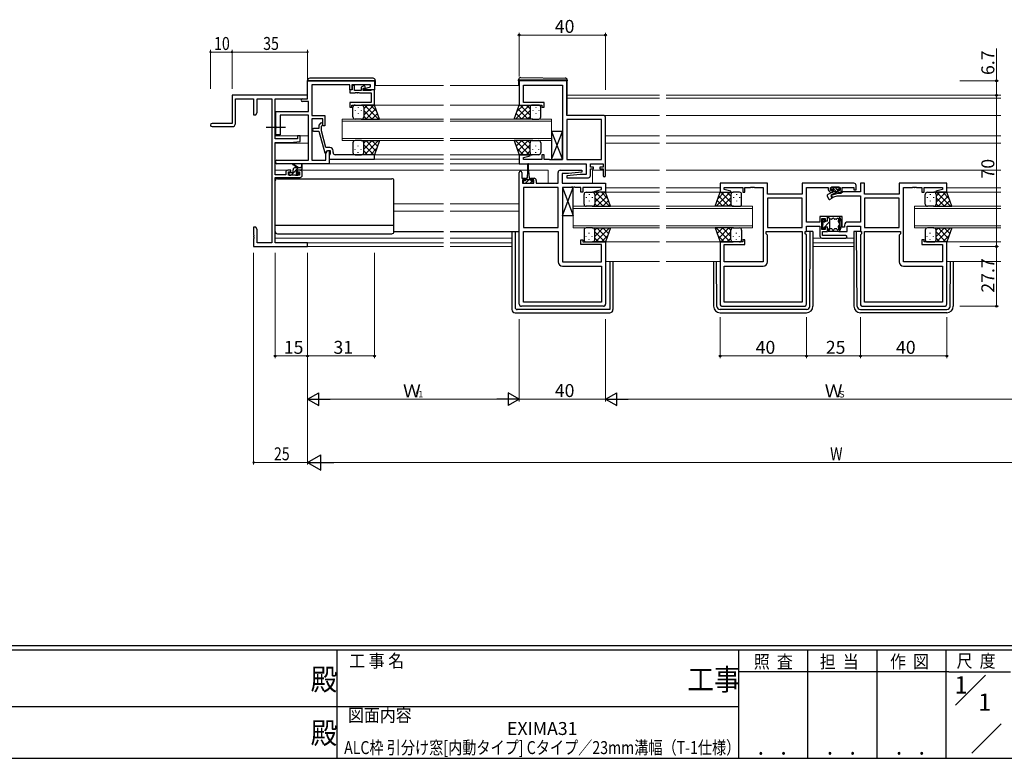
# Model space of a CAD drawing. Extents: x 0 to 1133, y 0 to 806.
# Drawn here: x 407 to 863, y 0 to 342 of the extents above; entities that cross this region are included whole.
import ezdxf
from ezdxf.enums import TextEntityAlignment as Align

# ---------------------------------------------------------------- set-up
doc = ezdxf.new("R2010")
doc.units = 0
doc.linetypes.add('YCENTER_1', pattern=[13, 10, -1, 1, -1])
doc.layers.add('USER1', color=3, linetype='CONTINUOUS')
doc.layers.add('YKK_ZWAK', color=7, linetype='CONTINUOUS')
for name, color, linetype, lineweight in [('YKK_11', 7, 'CONTINUOUS', 30), ('YKK_12', 2, 'CONTINUOUS', 13), ('YKK_13', 4, 'CONTINUOUS', 30), ('YKK_D', 6, 'CONTINUOUS', 13)]:
    doc.layers.add(name, color=color, linetype=linetype, lineweight=lineweight)
doc.styles.get("Standard").update_dxf_attribs({"font": 'ROMANS.SHX', "bigfont": 'EXTFONT.SHX'})
doc.styles.add('YKK_OSSTYLE1', font='romans.shx', dxfattribs={"width": 0.9, "bigfont": 'EXTFONT.SHX'})

# ---------------------------------------------------------------- blocks, each defined once
blk = doc.blocks.new('A201')
at = {"layer": 'YKK_ZWAK', "color": 254, "linetype": 'Continuous'}
for p, q in [((571, 35), (21, 35)), ((544, 34), (21, 34)), ((296, 34), (296, 9)), ((389, 34), (389, 9)), ((437, 34), (437, 9)), ((21, 9), (544, 9))]:
    blk.add_line(p, q, dxfattribs=at)
at = {"layer": 'YKK_ZWAK', "color": 131, "linetype": 'Continuous'}
for p, q in [((405, 34), (405, 9)), ((421, 34), (421, 9)), ((437.7, 29), (389, 29)), ((437.7, 29), (452, 29)), ((439.26, 21.33), (446.19, 28.25)), ((205, 21), (297, 21)), ((297, 21), (389, 21)), ((443.05, 10.18), (449.85, 16.98))]:
    blk.add_line(p, q, dxfattribs=at)
at = {"layer": 'YKK_ZWAK', "color": 131, "linetype": 'Continuous', "style": 'YKK_OSSTYLE1', "width": 0.9}
for s, height, p in [('工 事 名', 3, (298.87, 30.05)), ('照  査', 3, (392.56, 29.87)), ('担  当', 3, (407.82, 29.87)), ('作  図', 3, (424.09, 29.88)), ('尺  度', 3, (439.51, 30.04)), ('図面内容', 3, (298.58, 17.47)), (' ． ．', 3.5, (392.18, 9.75)), (' ． ．', 3.5, (408.18, 9.75)), (' ． ．', 3.5, (424.18, 9.75))]:
    blk.add_text(s, height=height, dxfattribs=at).set_placement(p)
at = {"layer": 'YKK_ZWAK', "color": 254, "linetype": 'Continuous', "style": 'YKK_OSSTYLE1', "width": 0.9}
for s, p in [('殿', (289.94, 24.75)), ('工事', (377.17, 24.75)), ('殿', (289.94, 12.37))]:
    blk.add_text(s, height=5, dxfattribs=at).set_placement(p)

msp = doc.modelspace()

# ---------------------------------------------------------------- linework, layer by layer
at = {"layer": 'YKK_11', "linetype": 'ByBlock', "lineweight": -2, "ltscale": 0.5}
for p, q in [((540.46, 313.68), (571.46, 313.68)), ((540.46, 305.28), (540.46, 313.68)), ((555.51, 311.78), (542.46, 311.78)), ((542.46, 311.78), (542.46, 297.68)), ((555.69, 311.9), (555.51, 311.78)), ((556.24, 311.9), (555.69, 311.9)), ((556.42, 311.78), (556.24, 311.9)), ((556.51, 311.78), (556.42, 311.78)), ((556.69, 311.9), (556.51, 311.78)), ((557.24, 311.9), (556.69, 311.9)), ((557.42, 311.78), (557.24, 311.9)), ((559.96, 311.78), (557.42, 311.78)), ((559.96, 309.48), (559.96, 311.78)), ((569.56, 311.78), (560.96, 311.78)), ((560.96, 311.78), (560.96, 309.48)), ((562.16, 311.48), (561.16, 311.48)), ((561.16, 311.48), (561.16, 309.48)), ((562.16, 309.18), (562.16, 311.48)), ((566.85, 311.56), (565.26, 310.82)), ((565.26, 310.82), (565.26, 309.18)), ((566.26, 310.18), (567.28, 310.66)), ((566.26, 309.18), (566.26, 310.18)), ((566.43, 310.01), (569.56, 310.84)), ((567.28, 310.66), (566.85, 311.56)), ((569.56, 310.84), (569.56, 311.78)), ((571.46, 313.68), (571.46, 309.48)), ((660.46, 313.68), (638.46, 313.68)), ((638.46, 313.68), (638.46, 302.48)), ((640.39, 303.68), (640.39, 311.75)), ((640.39, 311.75), (658.46, 311.75)), ((658.46, 311.75), (658.46, 277.21)), ((660.46, 297.68), (660.46, 313.68)), ((561.16, 309.48), (559.96, 309.48)), ((559.96, 309.48), (559.96, 308.18)), ((560.96, 309.48), (559.96, 309.48)), ((559.96, 308.18), (562.51, 308.18)), ((565.26, 309.18), (562.16, 309.18)), ((562.51, 308.18), (562.69, 308.3)), ((562.69, 308.3), (563.24, 308.3)), ((563.24, 308.3), (563.42, 308.18)), ((563.42, 308.18), (563.51, 308.18)), ((563.51, 308.18), (563.69, 308.3)), ((563.69, 308.3), (564.24, 308.3)), ((564.24, 308.3), (564.42, 308.18)), ((564.42, 308.18), (569.83, 308.18)), ((569.68, 309.18), (566.26, 309.18)), ((566.5, 309.48), (566.43, 310.01)), ((571.46, 309.48), (566.5, 309.48)), ((569.86, 309.3), (569.68, 309.18)), ((569.83, 308.18), (569.83, 303.68)), ((570.13, 309.48), (569.86, 309.3)), ((571.46, 309.48), (570.13, 309.48)), ((571.46, 302.48), (571.46, 309.48)), ((538.06, 305.28), (540.46, 305.28)), ((540.83, 304.08), (538.06, 304.08)), ((540.83, 299.48), (540.83, 304.08)), ((569.83, 303.68), (559.96, 303.68)), ((559.96, 303.68), (559.96, 301.48)), ((559.96, 301.48), (560.96, 301.48)), ((560.96, 302.48), (571.46, 302.48)), ((560.96, 301.48), (560.96, 302.48)), ((638.46, 302.48), (648.96, 302.48)), ((649.96, 303.68), (640.39, 303.68)), ((648.96, 302.48), (648.96, 301.48)), ((648.96, 301.48), (649.96, 301.48)), ((649.96, 301.48), (649.96, 303.68)), ((525.76, 292.64), (525.76, 299.48)), ((525.76, 299.48), (540.83, 299.48)), ((540.83, 297.85), (527.76, 297.85)), ((527.76, 297.85), (527.76, 288.68)), ((540.83, 276.91), (540.83, 297.85)), ((542.46, 297.68), (548.46, 297.68)), ((548.46, 297.68), (548.46, 292.88)), ((677.46, 297.68), (660.46, 297.68)), ((678.46, 269.88), (678.46, 296.68)), ((525.88, 292.46), (525.76, 292.64)), ((525.76, 291.73), (525.88, 291.91)), ((525.88, 291.91), (525.88, 292.46)), ((547.46, 296.05), (542.46, 296.05)), ((542.46, 296.05), (542.46, 276.91)), ((546.44, 294.01), (545.66, 293.23)), ((545.66, 293.23), (545.66, 291.58)), ((546.86, 292.74), (547.29, 293.16)), ((546.86, 290.55), (546.86, 292.74)), ((547.46, 292.88), (547.46, 296.05)), ((548.46, 292.88), (547.46, 292.88)), ((660.46, 295.75), (660.46, 277.21)), ((660.46, 295.75), (660.46, 277.21)), ((676.53, 295.75), (660.46, 295.75)), ((676.53, 277.21), (676.53, 295.75)), ((525.76, 288.68), (525.76, 291.73)), ((527.76, 288.68), (525.76, 288.68)), ((545.66, 291.58), (543.26, 291.58)), ((543.26, 290.38), (545.67, 290.38)), ((545.67, 290.38), (548.37, 280.28)), ((548.94, 282.78), (546.86, 290.55)), ((550.76, 282.78), (548.94, 282.78)), ((548.37, 280.28), (548.97, 280.28)), ((548.83, 280.05), (549.66, 281.48)), ((548.83, 276.91), (548.83, 280.05)), ((548.97, 280.28), (549.66, 281.48)), ((549.66, 281.48), (550.46, 281.48)), ((549.66, 281.48), (550.96, 281.48)), ((550.46, 281.48), (550.46, 275.28)), ((550.76, 279.48), (550.46, 279.18)), ((550.46, 279.18), (550.46, 277.48)), ((550.96, 279.68), (550.76, 279.48)), ((550.96, 281.48), (550.96, 279.68)), ((552.26, 280.48), (552.26, 281.28)), ((555.51, 279.48), (553.26, 279.48)), ((555.69, 279.36), (555.51, 279.48)), ((556.24, 279.36), (555.69, 279.36)), ((556.42, 279.48), (556.24, 279.36)), ((556.51, 279.48), (556.42, 279.48)), ((556.69, 279.36), (556.51, 279.48)), ((557.24, 279.36), (556.69, 279.36)), ((557.42, 279.48), (557.24, 279.36)), ((571.46, 279.48), (557.42, 279.48)), ((571.46, 277.48), (571.46, 279.48)), ((643.42, 279.48), (638.46, 279.48)), ((638.46, 279.48), (638.46, 275.28)), ((640.39, 278.13), (643.49, 278.96)), ((640.39, 277.21), (640.39, 278.13)), ((643.49, 278.96), (643.42, 279.48)), ((649.96, 279.48), (648.96, 279.48)), ((648.96, 279.48), (648.96, 277.21)), ((649.96, 277.21), (649.96, 279.48)), ((526.28, 276.91), (540.83, 276.91)), ((550.46, 275.28), (526.28, 275.28)), ((542.46, 276.91), (548.83, 276.91)), ((550.46, 277.48), (571.46, 277.48)), ((638.46, 275.28), (669.53, 275.28)), ((648.96, 277.21), (640.39, 277.21)), ((652.51, 277.21), (649.96, 277.21)), ((652.69, 277.09), (652.51, 277.21)), ((653.24, 277.09), (652.69, 277.09)), ((653.42, 277.21), (653.24, 277.09)), ((653.51, 277.21), (653.42, 277.21)), ((653.69, 277.09), (653.51, 277.21)), ((654.24, 277.09), (653.69, 277.09)), ((654.42, 277.21), (654.24, 277.09)), ((658.46, 277.21), (654.42, 277.21)), ((660.46, 277.21), (676.53, 277.21)), ((669.53, 275.28), (669.53, 270.28)), ((671.46, 273.78), (671.46, 275.28)), ((671.46, 275.28), (677.26, 275.28)), ((672.86, 273.78), (671.46, 273.78)), ((672.86, 272.98), (672.86, 273.78)), ((677.26, 273.78), (675.86, 273.78)), ((675.86, 273.78), (675.86, 272.98)), ((677.26, 275.28), (677.26, 273.78)), ((638.46, 210.28), (638.46, 271.18)), ((639.66, 271.18), (639.66, 268.58)), ((656.46, 266.28), (656.46, 271.28)), ((657.46, 272.28), (667.44, 272.28)), ((661.27, 270.78), (658.39, 270.78)), ((658.39, 270.78), (658.39, 266.28)), ((666.66, 270.28), (660.44, 269.74)), ((660.44, 269.74), (660.49, 268.78)), ((667.48, 271.33), (661.27, 270.78)), ((669.53, 270.28), (666.66, 270.28)), ((667.44, 272.28), (667.48, 271.33)), ((671.46, 269.78), (671.46, 272.98)), ((671.46, 272.98), (672.86, 272.98)), ((675.86, 272.98), (677.26, 272.98)), ((677.26, 272.98), (677.26, 269.88)), ((639.66, 268.58), (641.06, 268.58)), ((641.06, 267.78), (639.96, 267.78)), ((639.96, 267.78), (639.96, 266.28)), ((639.96, 266.28), (645.16, 266.28)), ((641.06, 268.58), (641.06, 267.78)), ((644.06, 267.78), (644.06, 268.58)), ((644.06, 268.58), (645.36, 268.58)), ((645.16, 267.78), (644.06, 267.78)), ((645.16, 266.28), (645.16, 267.78)), ((646.36, 267.58), (646.36, 266.28)), ((646.36, 266.28), (656.46, 266.28)), ((658.39, 266.28), (678.46, 266.28)), ((660.49, 268.78), (670.46, 268.78)), ((662.69, 264.47), (662.51, 264.35)), ((663.24, 264.47), (662.69, 264.47)), ((663.42, 264.35), (663.24, 264.47)), ((663.69, 264.47), (663.51, 264.35)), ((664.24, 264.47), (663.69, 264.47)), ((664.42, 264.35), (664.24, 264.47)), ((678.46, 266.28), (678.46, 262.08)), ((753.46, 266.28), (731.46, 266.28)), ((731.46, 266.28), (731.46, 262.08)), ((745.51, 264.35), (745.69, 264.47)), ((745.69, 264.47), (746.24, 264.47)), ((746.24, 264.47), (746.42, 264.35)), ((746.51, 264.35), (746.69, 264.47)), ((746.69, 264.47), (747.24, 264.47)), ((747.24, 264.47), (747.42, 264.35)), ((753.46, 261.28), (753.46, 266.28)), ((793.46, 266.28), (769.53, 266.28)), ((769.53, 266.28), (769.53, 261.28)), ((794.46, 263.18), (794.46, 265.28)), ((798.39, 266.28), (796.46, 266.28)), ((796.46, 266.28), (796.46, 262.31)), ((798.39, 261.28), (798.39, 266.28)), ((836.46, 266.28), (814.46, 266.28)), ((814.46, 266.28), (814.46, 261.28)), ((820.51, 264.35), (820.69, 264.47)), ((820.69, 264.47), (821.24, 264.47)), ((821.24, 264.47), (821.42, 264.35)), ((821.51, 264.35), (821.69, 264.47)), ((821.69, 264.47), (822.24, 264.47)), ((822.24, 264.47), (822.42, 264.35)), ((836.46, 262.08), (836.46, 266.28)), ((640.39, 264.35), (640.39, 245.81)), ((640.39, 264.35), (640.39, 245.81)), ((656.46, 264.35), (640.39, 264.35)), ((656.46, 245.81), (656.46, 264.35)), ((662.51, 264.35), (658.46, 264.35)), ((658.46, 264.35), (658.46, 229.81)), ((663.51, 264.35), (663.42, 264.35)), ((666.96, 264.35), (664.42, 264.35)), ((666.96, 262.08), (666.96, 264.35)), ((667.96, 262.08), (666.96, 262.08)), ((676.53, 264.35), (667.96, 264.35)), ((667.96, 264.35), (667.96, 262.08)), ((673.43, 262.61), (676.53, 263.44)), ((673.5, 262.08), (673.43, 262.61)), ((678.46, 262.08), (673.5, 262.08)), ((676.53, 263.44), (676.53, 264.35)), ((731.46, 262.08), (736.42, 262.08)), ((733.39, 263.44), (733.39, 264.35)), ((733.39, 264.35), (741.96, 264.35)), ((736.49, 262.61), (733.39, 263.44)), ((736.42, 262.08), (736.49, 262.61)), ((741.96, 264.35), (741.96, 262.08)), ((741.96, 262.08), (742.96, 262.08)), ((742.96, 262.08), (742.96, 264.35)), ((742.96, 264.35), (745.51, 264.35)), ((746.42, 264.35), (746.51, 264.35)), ((747.42, 264.35), (751.46, 264.35)), ((751.46, 264.35), (751.46, 229.81)), ((769.53, 261.28), (753.46, 261.28)), ((771.46, 248.31), (771.46, 264.35)), ((771.46, 264.35), (781.56, 264.35)), ((781.56, 264.35), (781.56, 263.38)), ((782.56, 262.98), (782.56, 264.35)), ((782.56, 264.35), (787.06, 264.35)), ((783.56, 262.98), (782.56, 262.98)), ((785.97, 261.48), (782.73, 260.62)), ((782.73, 260.62), (782.99, 259.65)), ((782.76, 262.18), (783.56, 262.18)), ((782.99, 259.65), (785.73, 260.38)), ((783.56, 262.18), (783.56, 262.98)), ((785.73, 260.38), (796.46, 260.38)), ((787.46, 261.48), (785.97, 261.48)), ((787.06, 262.98), (786.06, 262.98)), ((786.06, 262.98), (786.06, 262.18)), ((786.06, 262.18), (786.86, 262.18)), ((787.06, 264.35), (787.06, 262.98)), ((788.29, 262.31), (787.46, 261.48)), ((788.06, 263.38), (788.06, 264.35)), ((788.06, 264.35), (793.46, 264.35)), ((796.46, 262.31), (788.29, 262.31)), ((793.46, 264.35), (793.46, 263.18)), ((793.46, 263.18), (794.46, 263.18)), ((796.46, 260.38), (796.46, 248.31)), ((814.46, 261.28), (798.39, 261.28)), ((816.46, 229.81), (816.46, 264.35)), ((816.46, 264.35), (820.51, 264.35)), ((821.42, 264.35), (821.51, 264.35)), ((822.42, 264.35), (824.96, 264.35)), ((824.96, 264.35), (824.96, 262.08)), ((824.96, 262.08), (825.96, 262.08)), ((825.96, 262.08), (825.96, 264.35)), ((825.96, 264.35), (834.53, 264.35)), ((834.53, 263.44), (831.43, 262.61)), ((831.43, 262.61), (831.5, 262.08)), ((831.5, 262.08), (836.46, 262.08)), ((834.53, 264.35), (834.53, 263.44)), ((769.53, 259.35), (753.46, 259.35)), ((769.53, 259.35), (753.46, 259.35)), ((753.46, 259.35), (753.46, 245.81)), ((769.53, 245.81), (769.53, 259.35)), ((814.46, 259.35), (798.39, 259.35)), ((814.46, 259.35), (798.39, 259.35)), ((798.39, 259.35), (798.39, 245.81)), ((814.46, 245.81), (814.46, 259.35)), ((781.16, 250.88), (777.66, 250.88)), ((777.66, 250.88), (777.66, 248.31)), ((781.16, 248.88), (781.16, 250.88)), ((787.96, 250.88), (786.76, 250.88)), ((786.76, 250.88), (786.76, 243.88)), ((787.96, 245.88), (787.96, 250.88)), ((777.66, 248.31), (771.46, 248.31)), ((771.46, 243.88), (771.46, 246.38)), ((771.46, 246.38), (777.66, 246.38)), ((777.66, 246.38), (777.66, 241.88)), ((778.66, 244.88), (778.66, 249.88)), ((778.66, 249.88), (780.16, 249.88)), ((780.16, 249.88), (780.16, 248.88)), ((780.16, 248.88), (781.16, 248.88)), ((789.06, 246.81), (789.06, 245.88)), ((790.26, 243.88), (790.26, 246.38)), ((790.26, 246.38), (796.46, 246.38)), ((796.46, 248.31), (790.56, 248.31)), ((796.46, 246.38), (796.46, 243.88)), ((640.39, 245.81), (656.46, 245.81)), ((640.39, 211.21), (640.39, 243.88)), ((640.39, 243.88), (656.46, 243.88)), ((656.46, 243.88), (656.46, 229.88)), ((752.86, 242.88), (752.86, 243.88)), ((752.86, 243.88), (769.53, 243.88)), ((753.46, 242.28), (752.86, 242.88)), ((753.46, 245.81), (769.53, 245.81)), ((753.46, 229.88), (753.46, 242.28)), ((769.53, 243.88), (769.53, 211.21)), ((770.93, 242.88), (770.93, 243.88)), ((770.93, 243.88), (771.46, 243.88)), ((771.46, 242.35), (770.93, 242.88)), ((771.46, 210.28), (771.46, 242.35)), ((780.16, 244.88), (778.66, 244.88)), ((778.86, 242.08), (778.86, 243.88)), ((778.86, 243.88), (781.16, 243.88)), ((789.66, 242.08), (778.86, 242.08)), ((781.16, 245.88), (780.16, 245.88)), ((780.16, 245.88), (780.16, 244.88)), ((781.16, 243.88), (781.16, 245.88)), ((786.76, 243.88), (790.26, 243.88)), ((789.06, 245.88), (787.96, 245.88)), ((796.46, 243.88), (796.99, 243.88)), ((796.99, 242.88), (796.46, 242.35)), ((796.46, 242.35), (796.46, 210.28)), ((796.99, 243.88), (796.99, 242.88)), ((798.39, 245.81), (814.46, 245.81)), ((798.39, 211.21), (798.39, 243.88)), ((798.39, 243.88), (815.06, 243.88)), ((815.06, 242.88), (814.46, 242.28)), ((814.46, 242.28), (814.46, 229.88)), ((815.06, 243.88), (815.06, 242.88)), ((666.96, 237.88), (666.96, 240.08)), ((666.96, 240.08), (667.96, 240.08)), ((676.53, 237.88), (666.96, 237.88)), ((667.96, 240.08), (667.96, 239.08)), ((667.96, 239.08), (678.46, 239.08)), ((676.53, 229.81), (676.53, 237.88)), ((678.46, 239.08), (678.46, 210.28)), ((741.96, 239.08), (731.46, 239.08)), ((731.46, 239.08), (731.46, 210.28)), ((733.39, 229.81), (733.39, 237.88)), ((733.39, 237.88), (742.96, 237.88)), ((742.96, 240.08), (741.96, 240.08)), ((741.96, 240.08), (741.96, 239.08)), ((742.96, 237.88), (742.96, 240.08)), ((778.66, 240.88), (789.66, 240.88)), ((825.96, 240.08), (824.96, 240.08)), ((824.96, 240.08), (824.96, 237.88)), ((824.96, 237.88), (834.53, 237.88)), ((825.96, 239.08), (825.96, 240.08)), ((836.46, 239.08), (825.96, 239.08)), ((834.53, 237.88), (834.53, 229.81)), ((836.46, 210.28), (836.46, 239.08)), ((658.46, 229.81), (676.53, 229.81)), ((751.46, 229.81), (733.39, 229.81)), ((834.53, 229.81), (816.46, 229.81)), ((658.46, 227.88), (676.53, 227.88)), ((676.53, 227.88), (676.53, 211.21)), ((733.39, 211.21), (733.39, 227.88)), ((733.39, 227.88), (751.46, 227.88)), ((816.46, 227.88), (834.53, 227.88)), ((834.53, 227.88), (834.53, 211.21)), ((676.53, 211.21), (640.39, 211.21)), ((676.53, 211.21), (640.39, 211.21)), ((769.53, 211.21), (733.39, 211.21)), ((769.53, 211.21), (733.39, 211.21)), ((834.53, 211.21), (798.39, 211.21)), ((834.53, 211.21), (798.39, 211.21)), ((677.46, 209.28), (639.46, 209.28)), ((732.46, 209.28), (770.46, 209.28)), ((797.46, 209.28), (835.46, 209.28))]:
    msp.add_line(p, q, dxfattribs=at)
at = {"layer": 'YKK_11', "color": 0, "linetype": 'ByBlock', "lineweight": -2}
for p, q in [((540.46, 306.98), (505.46, 306.98)), ((505.46, 306.98), (505.46, 293.98)), ((540.46, 305.35), (540.46, 306.98)), ((507.09, 305.35), (515.46, 305.35)), ((507.09, 293.98), (507.09, 305.35)), ((515.46, 305.35), (515.46, 297.98)), ((517.09, 299.07), (517.09, 305.35)), ((517.09, 305.35), (523.83, 305.35)), ((523.83, 305.35), (523.83, 238.61)), ((525.46, 286.88), (525.46, 305.35)), ((525.46, 305.35), (540.46, 305.35)), ((515.46, 297.98), (516.46, 297.98)), ((516.46, 297.98), (517.09, 299.07)), ((505.46, 293.98), (496.21, 293.98)), ((496.21, 292.48), (505.59, 292.48)), ((535.76, 288.18), (535.76, 286.88)), ((536.96, 288.18), (535.76, 288.18)), ((536.96, 285.58), (536.96, 288.18)), ((535.76, 286.88), (525.46, 286.88)), ((525.46, 270.18), (525.46, 285.18)), ((525.46, 285.18), (532.46, 285.18)), ((532.46, 285.18), (536.96, 285.58)), ((530.36, 270.18), (525.46, 270.18)), ((530.36, 271.28), (530.36, 270.18)), ((532.66, 272.28), (531.36, 272.28)), ((531.56, 269.98), (531.56, 271.48)), ((531.56, 271.48), (532.66, 271.48)), ((536.76, 269.98), (531.56, 269.98)), ((532.66, 271.48), (532.66, 272.28)), ((535.66, 272.28), (535.66, 271.48)), ((536.96, 272.28), (535.66, 272.28)), ((535.66, 271.48), (536.76, 271.48)), ((536.76, 271.48), (536.76, 269.98)), ((537.96, 269.98), (537.96, 271.28)), ((525.46, 238.61), (525.46, 268.98)), ((525.46, 268.98), (536.96, 268.98)), ((515.46, 245.98), (515.46, 242.44)), ((516.46, 245.98), (515.46, 245.98)), ((515.46, 242.44), (515.58, 242.26)), ((515.58, 241.71), (515.46, 241.53)), ((515.58, 242.26), (515.58, 241.71)), ((517.09, 244.89), (516.46, 245.98)), ((517.09, 238.61), (517.09, 244.89)), ((515.46, 241.53), (515.46, 241.44)), ((515.46, 241.44), (515.58, 241.26)), ((515.58, 240.71), (515.46, 240.53)), ((515.46, 240.53), (515.46, 236.98)), ((515.58, 241.26), (515.58, 240.71)), ((523.83, 238.61), (517.09, 238.61)), ((540.46, 238.61), (525.46, 238.61)), ((540.46, 236.98), (540.46, 238.61)), ((515.46, 236.98), (540.46, 236.98))]:
    msp.add_line(p, q, dxfattribs=at)
at = {"layer": 'YKK_11', "linetype": 'ByBlock', "lineweight": -2, "ltscale": 0.5}
for centre, radius, start, end in [((538.06, 304.68), 0.6, 90, 270), ((677.46, 296.68), 1, 0, 90), ((546.86, 293.58), 0.6, 315, 135), ((543.26, 290.98), 0.6, 90, 270), ((550.76, 281.28), 1.5, 0, 90), ((553.26, 280.48), 1, 180, 270), ((526.28, 276.1), 0.815, 90, 270), ((639.06, 271.18), 0.6, 360, 180), ((657.46, 271.28), 1, 90, 180), ((670.46, 269.78), 1, 270, 360), ((677.86, 269.88), 0.6, 180, 0), ((645.36, 267.58), 1, 0, 90), ((793.46, 265.28), 1, 0, 90), ((782.76, 263.38), 1.2, 180, 270), ((786.86, 263.38), 1.2, 270, 360), ((790.56, 246.81), 1.5, 90, 180), ((778.66, 241.88), 1, 180, 270), ((789.66, 241.48), 0.6, 270, 90), ((658.46, 229.88), 2, 180, 270), ((751.46, 229.88), 2, 270, 360), ((816.46, 229.88), 2, 180, 270), ((639.46, 210.28), 1, 180, 270), ((677.46, 210.28), 1, 270, 360), ((732.46, 210.28), 1, 180, 270), ((770.46, 210.28), 1, 270, 360), ((797.46, 210.28), 1, 180, 270), ((835.46, 210.28), 1, 270, 360)]:
    msp.add_arc(centre, radius, start, end, dxfattribs=at)
at = {"layer": 'YKK_11', "color": 0, "linetype": 'ByBlock', "lineweight": -2}
for centre, radius, start, end in [((496.21, 293.23), 0.75, 90, 270), ((505.59, 293.98), 1.5, 270, 360), ((531.36, 271.28), 1, 90, 180), ((536.96, 271.28), 1, 0, 90), ((536.96, 269.98), 1, 270, 360)]:
    msp.add_arc(centre, radius, start, end, dxfattribs=at)
at = {"layer": 'YKK_12', "ltscale": 1.5}
for p, q in [((571.46, 311.48), (603.46, 311.48)), ((606.46, 311.48), (638.46, 311.48)), ((660.66, 306.98), (703.46, 306.98)), ((660.66, 305.58), (703.46, 305.58)), ((861.46, 306.98), (706.46, 306.98)), ((861.46, 305.58), (706.46, 305.58)), ((570.96, 302.48), (603.46, 302.48)), ((606.46, 302.48), (638.46, 302.48)), ((677.46, 297.68), (703.46, 297.68)), ((861.46, 297.68), (706.46, 297.68)), ((556.46, 285.98), (556.46, 295.98)), ((556.46, 295.98), (603.46, 295.98)), ((603.46, 294.98), (556.46, 294.98)), ((653.46, 295.98), (606.46, 295.98)), ((606.46, 294.98), (653.46, 294.98)), ((653.46, 285.98), (653.46, 295.98)), ((525.46, 288.18), (540.83, 288.18)), ((678.46, 288.18), (703.46, 288.18)), ((861.46, 288.18), (706.46, 288.18)), ((525.46, 284.78), (540.83, 284.78)), ((556.46, 286.98), (603.46, 286.98)), ((603.46, 285.98), (556.46, 285.98)), ((653.46, 286.98), (606.46, 286.98)), ((606.46, 285.98), (653.46, 285.98)), ((678.46, 284.78), (703.46, 284.78)), ((861.46, 284.78), (706.46, 284.78)), ((570.96, 279.48), (603.46, 279.48)), ((606.46, 279.48), (638.96, 279.48)), ((550.16, 275.28), (603.46, 275.28)), ((571.16, 277.48), (603.46, 277.48)), ((606.46, 277.48), (638.46, 277.48)), ((606.46, 275.28), (669.24, 275.28)), ((525.46, 272.28), (531.36, 272.28)), ((536.96, 272.28), (603.46, 272.28)), ((606.46, 272.28), (642.31, 272.28)), ((642.81, 272.28), (651.89, 272.28)), ((651.89, 272.28), (651.89, 266.39)), ((672.39, 272.28), (677.26, 272.28)), ((672.39, 272.28), (672.39, 266.28)), ((678.46, 272.28), (703.46, 272.28)), ((861.46, 272.28), (706.46, 272.28)), ((678.22, 262.08), (703.46, 262.08)), ((678.46, 264.08), (703.46, 264.08)), ((731.46, 264.08), (706.46, 264.08)), ((731.71, 262.08), (706.46, 262.08)), ((836.22, 262.08), (861.46, 262.08)), ((836.46, 264.08), (861.46, 264.08)), ((580.46, 256.78), (603.46, 256.78)), ((606.46, 256.78), (638.46, 256.78)), ((663.46, 245.58), (663.46, 255.58)), ((663.46, 255.58), (703.46, 255.58)), ((746.46, 255.58), (706.46, 255.58)), ((746.46, 245.58), (746.46, 255.58)), ((821.46, 245.58), (821.46, 255.58)), ((821.46, 255.58), (861.46, 255.58)), ((580.46, 253.38), (603.46, 253.38)), ((606.46, 253.38), (638.46, 253.38)), ((703.46, 254.58), (663.46, 254.58)), ((706.46, 254.58), (746.46, 254.58)), ((861.46, 254.58), (821.46, 254.58)), ((663.46, 246.58), (703.46, 246.58)), ((746.46, 246.58), (706.46, 246.58)), ((821.46, 246.58), (861.46, 246.58)), ((703.46, 245.58), (663.46, 245.58)), ((706.46, 245.58), (746.46, 245.58)), ((861.46, 245.58), (821.46, 245.58)), ((525.46, 240.88), (603.46, 240.88)), ((525.76, 238.61), (603.46, 238.61)), ((606.46, 240.88), (635.06, 240.88)), ((606.46, 238.61), (635.06, 238.61)), ((677.96, 239.08), (703.46, 239.08)), ((731.96, 239.08), (706.46, 239.08)), ((793.46, 240.88), (774.46, 240.88)), ((793.46, 238.61), (774.46, 238.61)), ((835.96, 239.08), (861.46, 239.08)), ((540.16, 236.98), (603.46, 236.98)), ((606.46, 236.98), (635.06, 236.98)), ((793.46, 236.98), (774.46, 236.98)), ((678.46, 230.08), (703.46, 230.08)), ((731.46, 230.08), (706.46, 230.08)), ((836.46, 230.08), (861.46, 230.08))]:
    msp.add_line(p, q, dxfattribs=at)
at = {"layer": 'YKK_13', "ltscale": 1.5}
for p, q in [((570.76, 314.88), (541.46, 314.88)), ((639.17, 315.17), (659.67, 314.99)), ((540.46, 313.88), (540.96, 313.88)), ((540.46, 313.18), (540.46, 313.88)), ((540.96, 313.88), (571.26, 313.88)), ((571.26, 313.88), (571.76, 313.88)), ((571.76, 313.88), (571.76, 311.48)), ((638.16, 313.98), (638.16, 314.17)), ((638.67, 313.98), (638.16, 313.98)), ((638.16, 313.68), (638.16, 313.98)), ((638.16, 313.68), (638.16, 311.48)), ((660.17, 313.98), (638.67, 313.98)), ((660.66, 313.98), (660.17, 313.98)), ((660.66, 313.99), (660.66, 313.98)), ((660.66, 313.98), (660.66, 313.68)), ((660.66, 298.68), (660.66, 313.68)), ((561.46, 296.98), (561.46, 301.48)), ((562.46, 302.48), (565.46, 302.48)), ((563.83, 301.56), (563.83, 301.36)), ((571.46, 302.48), (565.46, 302.48)), ((566.46, 297.86), (571.08, 302.48)), ((566.46, 300.69), (568.26, 302.48)), ((566.46, 301.48), (566.46, 297.88)), ((566.46, 301.08), (566.46, 296.98)), ((566.73, 302.48), (573.23, 295.98)), ((569.56, 302.48), (572.52, 299.52)), ((573.79, 295.98), (571.46, 302.48)), ((636.14, 295.98), (638.46, 302.48)), ((643.2, 302.48), (636.7, 295.98)), ((640.37, 302.48), (637.41, 299.52)), ((638.46, 302.48), (644.46, 302.48)), ((643.46, 297.86), (638.84, 302.48)), ((643.46, 300.69), (641.67, 302.48)), ((643.46, 301.48), (643.46, 297.88)), ((643.46, 301.08), (643.46, 296.98)), ((647.46, 302.48), (644.46, 302.48)), ((646.1, 301.56), (646.1, 301.36)), ((648.46, 296.98), (648.46, 301.48)), ((562.41, 300.15), (562.41, 299.95)), ((563.83, 298.53), (563.83, 298.33)), ((565.24, 300.15), (565.24, 299.95)), ((566.46, 299.92), (570.4, 295.98)), ((566.46, 297.1), (567.58, 295.98)), ((567.41, 295.98), (572.11, 300.68)), ((570.24, 295.98), (572.85, 298.6)), ((639.69, 295.98), (637.08, 298.6)), ((642.52, 295.98), (637.82, 300.68)), ((643.46, 299.92), (639.52, 295.98)), ((643.46, 297.09), (642.35, 295.98)), ((644.69, 300.15), (644.69, 299.95)), ((646.1, 298.53), (646.1, 298.33)), ((647.52, 300.15), (647.52, 299.95)), ((565.46, 295.98), (562.46, 295.98)), ((565.24, 295.98), (573.79, 295.98)), ((644.69, 295.98), (636.14, 295.98)), ((644.46, 295.98), (647.46, 295.98)), ((653.46, 277.21), (658.46, 290.21)), ((653.46, 290.21), (658.46, 277.21)), ((658.46, 290.21), (653.46, 290.21)), ((653.46, 290.21), (653.46, 277.21)), ((658.46, 277.21), (658.46, 290.21)), ((561.46, 284.98), (561.46, 280.48)), ((565.46, 285.98), (562.46, 285.98)), ((563.83, 283.43), (563.83, 283.63)), ((565.24, 285.98), (573.79, 285.98)), ((566.46, 282.04), (570.4, 285.98)), ((566.46, 284.87), (567.58, 285.98)), ((566.46, 280.88), (566.46, 284.98)), ((566.46, 284.1), (571.08, 279.48)), ((566.46, 280.48), (566.46, 284.08)), ((566.73, 279.48), (573.23, 285.98)), ((567.41, 285.98), (572.11, 281.29)), ((570.24, 285.98), (572.85, 283.37)), ((573.79, 285.98), (571.46, 279.48)), ((644.69, 285.98), (636.14, 285.98)), ((636.14, 285.98), (638.46, 279.48)), ((643.2, 279.48), (636.7, 285.98)), ((639.69, 285.98), (637.08, 283.37)), ((642.52, 285.98), (637.82, 281.29)), ((643.46, 284.1), (638.84, 279.48)), ((643.46, 282.04), (639.52, 285.98)), ((643.46, 284.87), (642.35, 285.98)), ((643.46, 280.88), (643.46, 284.98)), ((643.46, 280.48), (643.46, 284.08)), ((644.46, 285.98), (647.46, 285.98)), ((646.1, 283.43), (646.1, 283.63)), ((648.46, 284.98), (648.46, 280.48)), ((562.41, 281.82), (562.41, 282.02)), ((562.46, 279.48), (565.46, 279.48)), ((563.83, 280.4), (563.83, 280.6)), ((565.24, 281.82), (565.24, 282.02)), ((571.46, 279.48), (565.46, 279.48)), ((566.46, 281.28), (568.26, 279.48)), ((569.56, 279.48), (572.52, 282.44)), ((640.37, 279.48), (637.41, 282.44)), ((638.46, 279.48), (644.46, 279.48)), ((643.46, 281.27), (641.67, 279.48)), ((647.46, 279.48), (644.46, 279.48)), ((644.69, 281.82), (644.69, 282.02)), ((646.1, 280.4), (646.1, 280.6)), ((647.52, 281.82), (647.52, 282.02)), ((535.46, 273.48), (533.64, 274.88)), ((536.06, 273.48), (533.85, 275.17)), ((537.66, 274.61), (537.47, 273.48)), ((537.96, 272.78), (537.96, 274.78)), ((642.31, 275.03), (642.31, 272.08)), ((642.81, 272.08), (642.81, 275.03)), ((653.46, 277.21), (658.46, 277.21)), ((531.76, 270.78), (531.76, 270.28)), ((533.46, 271.08), (532.06, 271.08)), ((532.06, 269.98), (532.56, 269.98)), ((532.76, 270.18), (534.86, 270.18)), ((533.76, 271.38), (533.76, 272.48)), ((534.76, 273.48), (537.96, 273.48)), ((535.06, 269.98), (535.66, 269.98)), ((535.36, 271.54), (535.36, 272.18)), ((535.66, 272.48), (537.66, 272.48)), ((536.16, 271.08), (535.83, 271.08)), ((535.88, 270.07), (536.38, 270.57)), ((642.31, 272.08), (642.06, 268.58)), ((642.81, 272.08), (643.06, 268.58)), ((525.46, 243.88), (525.46, 267.38)), ((526.46, 268.38), (579.46, 268.38)), ((580.46, 243.88), (580.46, 267.38)), ((641.31, 267.38), (640.26, 267.38)), ((640.26, 267.38), (640.26, 266.28)), ((640.26, 266.28), (644.86, 266.28)), ((641.31, 267.38), (641.31, 268.18)), ((643.81, 267.88), (641.31, 267.88)), ((641.71, 268.58), (642.06, 268.58)), ((643.06, 268.58), (643.41, 268.58)), ((643.81, 268.18), (643.81, 267.38)), ((644.86, 267.38), (643.81, 267.38)), ((644.86, 266.28), (644.86, 267.38)), ((658.46, 251.35), (663.46, 264.35)), ((658.46, 264.35), (663.46, 251.35)), ((663.46, 264.35), (658.46, 264.35)), ((658.46, 264.35), (658.46, 251.35)), ((663.46, 251.35), (663.46, 264.35)), ((668.46, 256.58), (668.46, 261.08)), ((669.46, 262.08), (672.46, 262.08)), ((670.83, 261.16), (670.83, 260.96)), ((678.46, 262.08), (672.46, 262.08)), ((673.46, 257.46), (678.08, 262.08)), ((673.46, 260.29), (675.26, 262.08)), ((673.46, 261.08), (673.46, 257.48)), ((673.46, 260.68), (673.46, 256.58)), ((673.73, 262.08), (680.23, 255.58)), ((674.41, 255.58), (679.11, 260.28)), ((676.56, 262.08), (679.52, 259.12)), ((680.79, 255.58), (678.46, 262.08)), ((729.14, 255.58), (731.46, 262.08)), ((736.2, 262.08), (729.7, 255.58)), ((733.37, 262.08), (730.41, 259.12)), ((735.52, 255.58), (730.82, 260.28)), ((731.46, 262.08), (737.46, 262.08)), ((736.46, 257.46), (731.84, 262.08)), ((736.46, 260.29), (734.67, 262.08)), ((736.46, 261.08), (736.46, 257.48)), ((736.46, 260.68), (736.46, 256.58)), ((740.46, 262.08), (737.46, 262.08)), ((739.1, 261.16), (739.1, 260.96)), ((741.46, 256.58), (741.46, 261.08)), ((781.11, 260.39), (781.73, 259.07)), ((783.49, 262.06), (781.35, 261.06)), ((782.76, 264.08), (782.76, 263.68)), ((782.86, 260.88), (785.86, 262.28)), ((782.86, 260.88), (783.52, 259.48)), ((786.56, 264.38), (783.06, 264.38)), ((783.06, 263.38), (783.76, 263.38)), ((783.15, 264.38), (785.15, 262.38)), ((783.76, 263.38), (783.76, 262.38)), ((783.76, 262.38), (785.86, 262.38)), ((784.57, 264.38), (785.86, 263.09)), ((785.86, 263.38), (785.86, 262.28)), ((785.86, 263.38), (786.56, 263.38)), ((785.98, 264.38), (786.83, 263.54)), ((786.86, 263.68), (786.86, 264.08)), ((826.46, 256.58), (826.46, 261.08)), ((827.46, 262.08), (830.46, 262.08)), ((828.83, 261.16), (828.83, 260.96)), ((836.46, 262.08), (830.46, 262.08)), ((831.46, 257.46), (836.08, 262.08)), ((831.46, 260.29), (833.26, 262.08)), ((831.46, 261.08), (831.46, 257.48)), ((831.46, 260.68), (831.46, 256.58)), ((831.73, 262.08), (838.23, 255.58)), ((832.41, 255.58), (837.11, 260.28)), ((834.56, 262.08), (837.52, 259.12)), ((838.79, 255.58), (836.46, 262.08)), ((669.41, 259.75), (669.41, 259.55)), ((672.46, 255.58), (669.46, 255.58)), ((670.83, 258.13), (670.83, 257.93)), ((672.24, 259.75), (672.24, 259.55)), ((672.24, 255.58), (680.79, 255.58)), ((673.46, 259.52), (677.4, 255.58)), ((673.46, 256.69), (674.58, 255.58)), ((677.24, 255.58), (679.85, 258.2)), ((737.69, 255.58), (729.14, 255.58)), ((732.69, 255.58), (730.08, 258.2)), ((736.46, 259.52), (732.52, 255.58)), ((736.46, 256.69), (735.35, 255.58)), ((737.46, 255.58), (740.46, 255.58)), ((737.69, 259.75), (737.69, 259.55)), ((739.1, 258.13), (739.1, 257.93)), ((740.52, 259.75), (740.52, 259.55)), ((782.43, 258.85), (783.52, 259.48)), ((827.41, 259.75), (827.41, 259.55)), ((830.46, 255.58), (827.46, 255.58)), ((828.83, 258.13), (828.83, 257.93)), ((830.24, 259.75), (830.24, 259.55)), ((830.24, 255.58), (838.79, 255.58)), ((831.46, 259.52), (835.4, 255.58)), ((831.46, 256.69), (832.58, 255.58)), ((835.24, 255.58), (837.85, 258.2)), ((658.46, 251.35), (663.46, 251.35)), ((786.46, 250.88), (781.46, 250.88)), ((525.46, 246.92), (580.46, 246.92)), ((778.86, 248.88), (778.86, 247.78)), ((778.86, 246.98), (778.86, 245.48)), ((779.35, 249.5), (778.95, 249.1)), ((779.86, 249.28), (779.86, 249.15)), ((781.16, 248.63), (780.38, 248.63)), ((781.16, 248.63), (781.16, 250.58)), ((781.16, 250.38), (781.56, 250.38)), ((782.36, 245.18), (782.36, 249.58)), ((783.12, 249.58), (782.36, 249.58)), ((785.31, 249.58), (784.61, 249.58)), ((526.46, 242.88), (579.46, 242.88)), ((580.46, 243.88), (603.46, 243.88)), ((606.46, 243.88), (638.46, 243.88)), ((668.46, 244.58), (668.46, 240.08)), ((672.46, 245.58), (669.46, 245.58)), ((670.83, 243.03), (670.83, 243.23)), ((672.24, 245.58), (680.79, 245.58)), ((673.46, 241.64), (677.4, 245.58)), ((673.46, 244.47), (674.58, 245.58)), ((673.46, 240.48), (673.46, 244.58)), ((673.46, 243.7), (678.08, 239.08)), ((673.46, 240.08), (673.46, 243.68)), ((673.73, 239.08), (680.23, 245.58)), ((674.41, 245.58), (679.11, 240.89)), ((676.56, 239.08), (679.52, 242.04)), ((677.24, 245.58), (679.85, 242.97)), ((680.79, 245.58), (678.46, 239.08)), ((737.69, 245.58), (729.14, 245.58)), ((729.14, 245.58), (731.46, 239.08)), ((736.2, 239.08), (729.7, 245.58)), ((732.69, 245.58), (730.08, 242.97)), ((733.37, 239.08), (730.41, 242.04)), ((735.52, 245.58), (730.82, 240.89)), ((736.46, 243.7), (731.84, 239.08)), ((736.46, 241.64), (732.52, 245.58)), ((736.46, 244.47), (735.35, 245.58)), ((736.46, 240.48), (736.46, 244.58)), ((736.46, 240.08), (736.46, 243.68)), ((737.46, 245.58), (740.46, 245.58)), ((739.1, 243.03), (739.1, 243.23)), ((741.46, 244.58), (741.46, 240.08)), ((772.98, 209.27), (773.25, 243.88)), ((774.46, 243.88), (774.46, 209.28)), ((779.16, 245.18), (779.56, 245.18)), ((779.86, 245.48), (779.86, 245.83)), ((780.16, 246.13), (781.16, 246.13)), ((781.16, 244.18), (781.16, 246.13)), ((781.16, 244.38), (781.56, 244.38)), ((786.46, 243.88), (781.46, 243.88)), ((783.12, 245.18), (782.36, 245.18)), ((785.31, 245.18), (784.61, 245.18)), ((793.46, 243.88), (793.46, 209.28)), ((794.95, 209.27), (794.68, 243.88)), ((826.46, 244.58), (826.46, 240.08)), ((830.46, 245.58), (827.46, 245.58)), ((828.83, 243.03), (828.83, 243.23)), ((830.24, 245.58), (838.79, 245.58)), ((831.46, 241.64), (835.4, 245.58)), ((831.46, 244.47), (832.58, 245.58)), ((831.46, 240.48), (831.46, 244.58)), ((831.46, 243.7), (836.08, 239.08)), ((831.46, 240.08), (831.46, 243.68)), ((831.73, 239.08), (838.23, 245.58)), ((832.41, 245.58), (837.11, 240.89)), ((834.56, 239.08), (837.52, 242.04)), ((835.24, 245.58), (837.85, 242.97)), ((838.79, 245.58), (836.46, 239.08)), ((669.41, 241.42), (669.41, 241.62)), ((669.46, 239.08), (672.46, 239.08)), ((670.83, 240), (670.83, 240.2)), ((672.24, 241.42), (672.24, 241.62)), ((678.46, 239.08), (672.46, 239.08)), ((673.46, 240.87), (675.26, 239.08)), ((731.46, 239.08), (737.46, 239.08)), ((736.46, 240.87), (734.67, 239.08)), ((740.46, 239.08), (737.46, 239.08)), ((737.69, 241.42), (737.69, 241.62)), ((739.1, 240), (739.1, 240.2)), ((740.52, 241.42), (740.52, 241.62)), ((827.41, 241.42), (827.41, 241.62)), ((827.46, 239.08), (830.46, 239.08)), ((828.83, 240), (828.83, 240.2)), ((830.24, 241.42), (830.24, 241.62)), ((836.46, 239.08), (830.46, 239.08)), ((831.46, 240.87), (833.26, 239.08)), ((728.46, 230.08), (728.46, 209.28)), ((729.95, 209.27), (729.79, 230.08)), ((837.98, 209.27), (838.14, 230.08)), ((839.46, 230.08), (839.46, 209.28)), ((771.48, 207.78), (731.45, 207.78)), ((731.46, 206.28), (771.46, 206.28)), ((796.45, 207.78), (836.48, 207.78)), ((836.46, 206.28), (796.46, 206.28))]:
    msp.add_line(p, q, dxfattribs=at)
at = {"layer": 'YKK_13', "linetype": 'YCENTER_1'}
msp.add_line((521.33, 292.18), (530.26, 292.18), dxfattribs=at)
at = {"layer": 'YKK_13', "linetype": 'Continuous', "ltscale": 1.5}
for p, q in [((536.26, 273.48), (532.96, 270.18)), ((536.1, 271.08), (535.01, 269.99)), ((537.96, 272.94), (537.5, 272.48)), ((642.56, 267.54), (641.31, 266.28)), ((642.91, 267.88), (642.56, 267.54)), ((644.66, 267.38), (643.56, 266.28)), ((778.86, 247.85), (779.57, 248.56)), ((779.05, 245.21), (782.36, 248.52)), ((781.16, 250.15), (781.4, 250.38)), ((781.16, 244.49), (782.36, 245.69))]:
    msp.add_line(p, q, dxfattribs=at)
at = {"layer": 'YKK_13'}
for p, q in [((635.06, 243.88), (635.06, 207.78)), ((636.56, 243.88), (636.56, 208.78)), ((774.46, 243.88), (771.46, 243.88)), ((796.46, 243.88), (793.46, 243.88)), ((680.36, 230.08), (680.36, 207.78)), ((681.86, 230.08), (681.86, 207.78)), ((636.56, 206.28), (680.36, 206.28)), ((680.36, 207.78), (637.56, 207.78))]:
    msp.add_line(p, q, dxfattribs=at)
at = {"layer": 'YKK_13', "ltscale": 1.5}
for centre, radius, start, end in [((541.46, 313.88), 1, 90, 180), ((570.76, 313.88), 1, 0, 90), ((639.16, 314.17), 1, 89.5, 180), ((659.66, 313.99), 1, 0, 89.5), ((562.46, 301.48), 1, 90.0016, 180.0016), ((565.46, 301.48), 1, 0.0016, 90.0016), ((565.46, 301.48), 1, 0.0016, 90.0016), ((644.46, 301.48), 1, 89.9984, 179.9984), ((644.46, 301.48), 1, 89.9984, 179.9984), ((647.46, 301.48), 1, 359.9984, 89.9984), ((562.46, 296.98), 1, 180.0016, 270.0016), ((565.46, 296.98), 1, 270.0016, 0.0016), ((644.46, 296.98), 1, 179.9984, 269.9984), ((647.46, 296.98), 1, 269.9984, 359.9984), ((660.16, 298.68), 0.5, 306.8698, 0), ((562.46, 284.98), 1, 90, 180), ((565.46, 284.98), 1, 0, 90), ((644.46, 284.98), 1, 90, 180), ((647.46, 284.98), 1, 360, 90), ((562.46, 280.48), 1, 180, 270), ((565.46, 280.48), 1, 270, 0), ((565.46, 280.48), 1, 270, 0), ((644.46, 280.48), 1, 180, 270), ((644.46, 280.48), 1, 180, 270), ((647.46, 280.48), 1, 270, 360), ((533.66, 275.08), 0.2, 24.4171, 264.4171), ((537.76, 274.78), 0.2, 360, 240), ((642.56, 275.03), 0.25, 0, 180), ((532.06, 270.78), 0.3, 90, 180), ((532.06, 270.28), 0.3, 180, 270), ((532.56, 270.18), 0.2, 270, 360), ((533.46, 271.38), 0.3, 270, 360), ((534.76, 272.48), 1, 90, 180), ((535.06, 270.18), 0.2, 180, 270), ((535.36, 271.08), 0.25, 123.0557, 326.9443), ((535.06, 271.54), 0.3, 303.0557, 360), ((535.66, 272.18), 0.3, 90, 180), ((535.83, 270.78), 0.3, 90, 146.9443), ((535.66, 270.28), 0.3, 270, 315), ((536.16, 270.78), 0.3, 315, 90), ((537.66, 272.78), 0.3, 270, 360), ((526.46, 267.38), 1, 90, 180), ((579.46, 267.38), 1, 0, 90), ((641.71, 268.18), 0.4, 90, 180), ((643.41, 268.18), 0.4, 0, 90), ((669.46, 261.08), 1, 90.0016, 180.0016), ((672.46, 261.08), 1, 0.0016, 90.0016), ((672.46, 261.08), 1, 0.0016, 90.0016), ((737.46, 261.08), 1, 89.9984, 179.9984), ((737.46, 261.08), 1, 89.9984, 179.9984), ((740.46, 261.08), 1, 359.9984, 89.9984), ((781.56, 260.61), 0.5, 115.0001, 205), ((783.06, 264.08), 0.3, 90, 180), ((783.06, 263.68), 0.3, 180, 270), ((783.28, 262.51), 0.5, 295, 345.3962), ((786.56, 264.08), 0.3, 0, 90), ((786.56, 263.68), 0.3, 270, 0), ((827.46, 261.08), 1, 90.0016, 180.0016), ((830.46, 261.08), 1, 0.0016, 90.0016), ((830.46, 261.08), 1, 0.0016, 90.0016), ((669.46, 256.58), 1, 180.0016, 270.0016), ((672.46, 256.58), 1, 270.0016, 0.0016), ((737.46, 256.58), 1, 179.9984, 269.9984), ((740.46, 256.58), 1, 269.9984, 359.9984), ((782.18, 259.28), 0.5, 205, 300), ((827.46, 256.58), 1, 180.0016, 270.0016), ((830.46, 256.58), 1, 270.0016, 0.0016), ((781.46, 250.58), 0.3, 90, 180), ((786.46, 250.38), 0.5, 26.268, 90), ((779.16, 248.88), 0.3, 135, 180), ((778.86, 247.38), 0.4, 270, 90), ((779.56, 249.28), 0.3, 0, 135), ((779.86, 248.63), 0.3, 120, 270), ((779.56, 249.15), 0.3, 300, 0), ((779.86, 248.63), 0.3, 270, 330), ((780.38, 248.33), 0.3, 90, 150), ((781.56, 249.58), 0.8, 0, 90), ((783.12, 249.88), 0.3, 270, 337.9757), ((783.86, 249.58), 0.5, 22.0243, 157.9757), ((784.61, 249.88), 0.3, 202.0243, 270), ((785.31, 249.88), 0.3, 270, 337.9757), ((786.05, 249.58), 0.5, 309.7877, 157.9757), ((786.56, 248.97), 0.3, 129.7877, 194.3905), ((780.39, 247.38), 6.08, 6.8281, 14.3905), ((780.39, 247.38), 6.08, 345.6095, 353.1719), ((786.72, 248.14), 0.3, 186.8281, 251.4309), ((786.72, 246.63), 0.3, 108.5691, 173.1719), ((786.46, 247.38), 0.5, 288.5691, 71.4309), ((780.39, 247.38), 7.28, 333.732, 26.268), ((526.46, 243.88), 1, 180, 270), ((579.46, 243.88), 1, 270, 0), ((669.46, 244.58), 1, 90, 180), ((672.46, 244.58), 1, 0, 90), ((737.46, 244.58), 1, 90, 180), ((740.46, 244.58), 1, 360, 90), ((779.16, 245.48), 0.3, 180, 270), ((779.56, 245.48), 0.3, 270, 0), ((780.16, 245.83), 0.3, 90, 180), ((781.56, 245.18), 0.8, 270, 0), ((783.12, 244.88), 0.3, 22.0243, 90), ((783.86, 245.18), 0.5, 202.0243, 337.9757), ((784.61, 244.88), 0.3, 90, 157.9757), ((785.31, 244.88), 0.3, 22.0243, 90), ((786.05, 245.18), 0.5, 202.0243, 50.2123), ((786.56, 245.8), 0.3, 165.6095, 230.2123), ((786.46, 244.38), 0.5, 270, 333.732), ((827.46, 244.58), 1, 90, 180), ((830.46, 244.58), 1, 0, 90), ((669.46, 240.08), 1, 180, 270), ((672.46, 240.08), 1, 270, 0), ((672.46, 240.08), 1, 270, 0), ((737.46, 240.08), 1, 180, 270), ((737.46, 240.08), 1, 180, 270), ((740.46, 240.08), 1, 270, 360), ((827.46, 240.08), 1, 180, 270), ((830.46, 240.08), 1, 270, 0), ((830.46, 240.08), 1, 270, 0), ((731.46, 209.28), 3, 180, 270), ((731.45, 209.28), 1.5, 180.4523, 270), ((771.46, 209.28), 3, 270, 0), ((771.48, 209.28), 1.5, 270, 359.5477), ((796.46, 209.28), 3, 180, 270), ((796.45, 209.28), 1.5, 180.4523, 270), ((836.46, 209.28), 3, 270, 0), ((836.48, 209.28), 1.5, 270, 359.5477)]:
    msp.add_arc(centre, radius, start, end, dxfattribs=at)
at = {"layer": 'YKK_13'}
for centre, radius, start, end in [((636.56, 207.78), 1.5, 180, 270), ((637.56, 208.78), 1, 180, 270), ((680.36, 207.78), 1.5, 270, 0)]:
    msp.add_arc(centre, radius, start, end, dxfattribs=at)
at = {"layer": 'YKK_D'}
for p, q in [((638.46, 315.64), (638.46, 335.88)), ((638.46, 334.88), (678.46, 334.88)), ((678.46, 309.45), (678.46, 335.88)), ((495.46, 309.98), (495.46, 327.98)), ((505.46, 326.98), (495.46, 326.98)), ((505.46, 309.98), (505.46, 327.98)), ((505.46, 309.98), (505.46, 327.98)), ((540.46, 326.98), (505.46, 326.98)), ((540.46, 309.98), (540.46, 327.98)), ((515.46, 233.98), (515.46, 135.98)), ((540.46, 233.98), (540.46, 135.98)), ((540.46, 233.98), (540.46, 135.98)), ((540.46, 136.98), (515.46, 136.98)), ((547.46, 136.98), (1020.46, 136.98))]:
    msp.add_line(p, q, dxfattribs=at)
at = {"layer": 'YKK_D', "ltscale": 1.5}
for p, q in [((859.46, 313.68), (859.46, 328.58)), ((842.46, 313.68), (860.46, 313.68)), ((859.46, 306.98), (859.46, 313.68)), ((842.46, 306.98), (860.46, 306.98)), ((842.46, 306.98), (860.46, 306.98)), ((859.46, 306.98), (859.46, 236.98)), ((525.46, 233.98), (525.46, 185.28)), ((540.46, 233.98), (540.46, 185.28)), ((540.46, 233.98), (540.46, 185.28)), ((571.46, 233.98), (571.46, 185.28)), ((842.46, 236.98), (860.46, 236.98)), ((842.46, 236.98), (860.46, 236.98)), ((859.46, 236.98), (859.46, 209.28)), ((842.46, 209.28), (860.46, 209.28)), ((540.46, 203.28), (540.46, 165.28)), ((638.46, 203.28), (638.46, 165.28)), ((638.46, 203.28), (638.46, 165.28)), ((678.46, 203.28), (678.46, 165.28)), ((678.46, 203.28), (678.46, 165.28)), ((731.46, 204.28), (731.46, 185.28)), ((771.46, 204.28), (771.46, 185.28)), ((771.46, 204.28), (771.46, 185.28)), ((796.46, 204.28), (796.46, 185.28)), ((796.46, 204.28), (796.46, 185.28)), ((836.46, 204.28), (836.46, 185.28)), ((525.46, 186.28), (540.46, 186.28)), ((540.46, 186.28), (571.46, 186.28)), ((731.46, 186.28), (771.46, 186.28)), ((771.46, 186.28), (796.46, 186.28)), ((836.46, 186.28), (796.46, 186.28)), ((546.46, 166.28), (632.46, 166.28)), ((678.46, 166.28), (638.46, 166.28)), ((684.46, 166.28), (883.46, 166.28))]:
    msp.add_line(p, q, dxfattribs=at)
at = {"layer": 'YKK_D', "lineweight": -2}
for p, q in [((540.46, 166.28), (545.66, 169.28)), ((545.66, 163.28), (545.66, 169.28)), ((638.46, 166.28), (633.27, 169.28)), ((633.27, 169.28), (633.27, 163.28)), ((678.46, 166.28), (683.66, 169.28)), ((683.66, 163.28), (683.66, 169.28)), ((540.46, 166.28), (545.66, 163.28)), ((540.46, 166.28), (550.86, 166.28)), ((638.46, 166.28), (628.07, 166.28)), ((638.46, 166.28), (633.27, 163.28)), ((678.46, 166.28), (683.66, 163.28)), ((678.46, 166.28), (688.86, 166.28)), ((540.46, 136.98), (546.53, 140.48)), ((540.46, 136.98), (552.59, 136.98)), ((540.46, 136.98), (546.53, 133.48)), ((546.53, 133.48), (546.53, 140.48))]:
    msp.add_line(p, q, dxfattribs=at)
at = {"layer": 'YKK_D', "linetype": 'ByBlock', "const_width": 0.85}
for points in [[(495.57, 326.98, 1), (495.36, 326.98, 1)], [(505.36, 326.98, 1), (505.57, 326.98, 1)], [(505.57, 326.98, 1), (505.36, 326.98, 1)], [(540.36, 326.98, 1), (540.57, 326.98, 1)], [(515.57, 136.98, 1), (515.36, 136.98, 1)]]:
    msp.add_lwpolyline(points, format="xyb", close=True, dxfattribs=at)
at = {"layer": 'YKK_D', "linetype": 'ByBlock', "lineweight": -2}
for centre in [(638.46, 334.88), (678.46, 334.88), (859.46, 313.68), (859.46, 306.98), (859.46, 306.98), (859.46, 236.98), (859.46, 236.98), (859.46, 209.28), (525.46, 186.28), (540.46, 186.28), (540.46, 186.28), (571.46, 186.28), (731.46, 186.28), (771.46, 186.28), (771.46, 186.28), (796.46, 186.28), (796.46, 186.28), (836.46, 186.28)]:
    msp.add_circle(centre, 0.425, dxfattribs=at)

# ---------------------------------------------------------------- block references
at = {"layer": 'YKK_ZWAK', "xscale": 2, "yscale": 2, "zscale": 2}
msp.add_blockref('A201', (-38, -18), dxfattribs=at)

# ---------------------------------------------------------------- texts
at = {"layer": 'USER1', "color": 3}
msp.add_text('1', height=8, dxfattribs=at).set_placement((840, 30))
for s, height, p in [('1', 8, (854, 26)), ('EXIMA31', 6, (649.11, 13.79))]:
    msp.add_text(s, height=height, dxfattribs=at).set_placement(p, align=Align.MIDDLE_CENTER)
at = {"layer": 'USER1', "color": 3, "width": 0.8}
msp.add_text('ALC枠 引分け窓[内動タイプ] Cタイプ／23mm溝幅（T-1仕様）', height=6, dxfattribs=at).set_placement((649.11, 4.96), align=Align.MIDDLE_CENTER)
at = {"layer": 'YKK_D'}
for s, height, p in [('40', 6, (654.94, 335.88)), ('15', 6, (529.44, 187.28)), ('31', 6, (552.44, 187.28)), ('40', 6, (747.94, 187.28)), ('25', 6, (780.44, 187.28)), ('40', 6, (812.94, 187.28)), ('40', 6, (654.94, 167.28)), ('Ｗ', 6, (584.66, 167.08)), ('f1', 3, (590.42, 167.08)), ('Ｗ', 6, (779.96, 167.08)), ('Ｓ', 3, (785.72, 167.08))]:
    msp.add_text(s, height=height, dxfattribs=at).set_placement(p)
at = {"layer": 'YKK_D', "width": 0.8}
for s, p in [('10', (497.16, 327.98)), ('35', (519.89, 327.98)), ('25', (524.88, 137.98)), ('W', (782.43, 137.98))]:
    msp.add_text(s, height=6, dxfattribs=at).set_placement(p)
at = {"layer": 'YKK_D'}
for s, p in [('6.7', (858.46, 316.38)), ('70', (858.46, 268.46)), ('27.7', (858.46, 215.61))]:
    msp.add_text(s, height=6, rotation=90, dxfattribs=at).set_placement(p)

doc.saveas('drawing.dxf')
